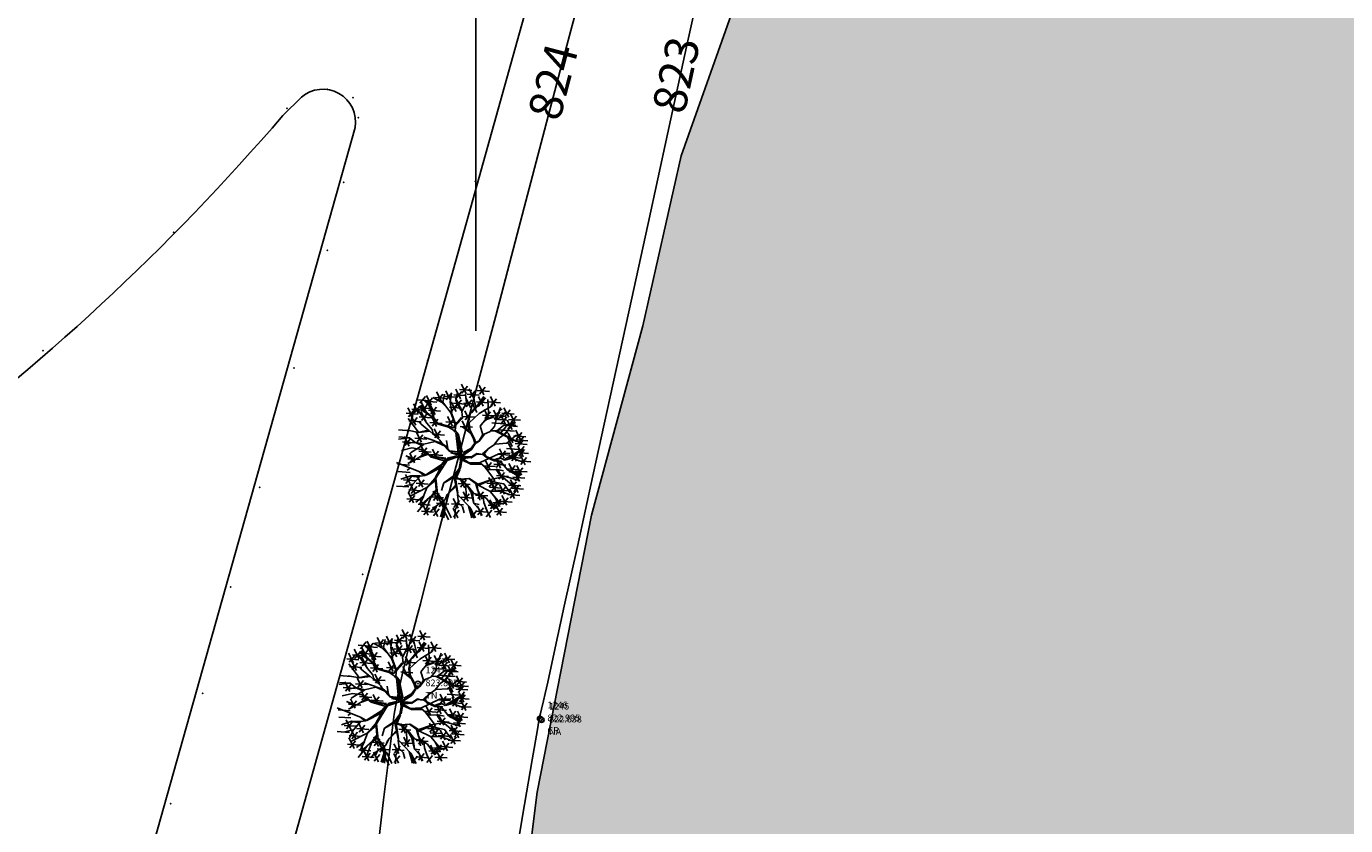
# Model space of a CAD drawing. Extents: x 403840 to 404327, y 7537513 to 7537989.
# Drawn here: x 404036 to 404076, y 7537675 to 7537699 of the extents above; entities that cross this region are included whole.
import ezdxf

# ---------------------------------------------------------------- set-up
doc = ezdxf.new("R2010")
doc.units = 0
doc.header["$LTSCALE"] = 2
for name, color, linetype in [('A-MODELAGEM', 7, 'Continuous'), ('ARBOLES', 3, 'Continuous'), ('D-CADASTRO', 3, 'Continuous'), ('MALHA', 1, 'Continuous'), ('T - ED', 30, 'Continuous'), ('T - FUNDO_GUIA_CANTEIRO', 10, 'Continuous'), ('T - MATA', 118, 'Continuous'), ('T - NA', 150, 'Continuous'), ('T-HM-COTAS-TXT', 2, 'Continuous'), ('T-HM-CURVA_INTERMEDIARIA', 45, 'Continuous'), ('T-HM-PTO-TOPO', 2, 'Continuous')]:
    doc.layers.add(name, color=color, linetype=linetype)
doc.styles.add('ARIAL', font='arial.ttf')
picture_1 = doc.add_image_def('image1.jpg', size_in_pixel=(24030, 23609))

# ---------------------------------------------------------------- blocks, each defined once
blk = doc.blocks.new('arvore')
at = {"layer": 'ARBOLES', "color": 83}
for p, q in [((506836.807, 7505706.467), (506836.467, 7505707.143)), ((506837.523, 7505706.726), (506837.183, 7505707.401)), ((506837.218, 7505706.766), (506837.615, 7505707.248)), ((506838.159, 7505706.811), (506837.819, 7505707.487)), ((506837.854, 7505706.852), (506838.251, 7505707.333)), ((506838.137, 7505706.695), (506838.231, 7505707.319)), ((506838.397, 7505707.207), (506839.248, 7505707.141)), ((506838.868, 7505706.918), (506838.528, 7505707.593)), ((506838.563, 7505706.958), (506838.96, 7505707.44)), ((506838.789, 7505707.566), (506839.64, 7505707.499)), ((506839.26, 7505707.276), (506838.92, 7505707.952)), ((506838.955, 7505707.317), (506839.352, 7505707.798)), ((506839.322, 7505707.237), (506840.173, 7505707.17)), ((506839.793, 7505706.947), (506839.453, 7505707.623)), ((506839.488, 7505706.988), (506839.885, 7505707.469)), ((506840.031, 7505707.498), (506840.882, 7505707.431)), ((506840.502, 7505707.208), (506840.162, 7505707.884)), ((506840.196, 7505707.249), (506840.594, 7505707.73)), ((506835.506, 7505705.617), (506835.166, 7505706.293)), ((506835.91, 7505705.892), (506835.57, 7505706.568)), ((506835.605, 7505705.933), (506836.002, 7505706.414)), ((506835.845, 7505706.852), (506836.695, 7505706.786)), ((506835.969, 7505706.298), (506836.82, 7505706.231)), ((506836.01, 7505706.603), (506836.408, 7505707.085)), ((506836.44, 7505706.008), (506836.1, 7505706.683)), ((506836.135, 7505706.048), (506836.532, 7505706.53)), ((506836.336, 7505706.757), (506837.187, 7505706.69)), ((506836.502, 7505706.508), (506836.9, 7505706.989)), ((506837.079, 7505705.822), (506836.739, 7505706.498)), ((506836.774, 7505705.863), (506837.171, 7505706.344)), ((506837.052, 7505707.016), (506837.903, 7505706.949)), ((506837.688, 7505707.101), (506838.539, 7505707.034)), ((506838.074, 7505706.327), (506838.924, 7505706.26)), ((506838.544, 7505706.037), (506838.204, 7505706.713)), ((506838.239, 7505706.078), (506838.637, 7505706.559)), ((506838.37, 7505706.612), (506839.22, 7505706.545)), ((506838.84, 7505706.322), (506838.5, 7505706.997)), ((506838.535, 7505706.362), (506838.933, 7505706.844)), ((506839.089, 7505706.61), (506839.94, 7505706.544)), ((506839.56, 7505706.32), (506839.22, 7505706.996)), ((506839.254, 7505706.361), (506839.652, 7505706.843)), ((506840.004, 7505705.962), (506839.664, 7505706.637)), ((506839.981, 7505706.701), (506840.831, 7505706.634)), ((506840.451, 7505706.411), (506840.111, 7505707.086)), ((506840.146, 7505706.451), (506840.544, 7505706.933)), ((506840.82, 7505706.697), (506841.671, 7505706.63)), ((506841.291, 7505706.407), (506840.951, 7505707.083)), ((506840.985, 7505706.448), (506841.383, 7505706.929)), ((506841.033, 7505706.407), (506841.147, 7505706.705)), ((506842.238, 7505705.622), (506841.898, 7505706.298)), ((506835.036, 7505705.907), (506835.886, 7505705.84)), ((506835.201, 7505705.658), (506835.599, 7505706.139)), ((506835.243, 7505705.368), (506836.094, 7505705.302)), ((506835.714, 7505705.079), (506835.374, 7505705.754)), ((506835.409, 7505705.119), (506835.806, 7505705.601)), ((506835.439, 7505706.182), (506836.29, 7505706.115)), ((506835.952, 7505705.648), (506836.803, 7505705.581)), ((506836.118, 7505705.399), (506836.516, 7505705.88)), ((506836.608, 7505706.112), (506837.459, 7505706.045)), ((506837.182, 7505704.97), (506836.842, 7505705.645)), ((506836.877, 7505705.011), (506837.275, 7505705.492)), ((506837.823, 7505705.294), (506838.674, 7505705.227)), ((506838.294, 7505705.004), (506837.954, 7505705.679)), ((506837.989, 7505705.044), (506838.386, 7505705.526)), ((506839.307, 7505704.697), (506838.967, 7505705.373)), ((506839.024, 7505705.687), (506839.874, 7505705.62)), ((506839.494, 7505705.397), (506839.154, 7505706.073)), ((506839.189, 7505705.438), (506839.587, 7505705.919)), ((506840.389, 7505705.781), (506841.239, 7505705.714)), ((506840.859, 7505705.491), (506840.519, 7505706.166)), ((506841.044, 7505705.743), (506841.895, 7505705.676)), ((506841.515, 7505705.453), (506841.175, 7505706.129)), ((506841.21, 7505705.494), (506841.607, 7505705.975)), ((506841.247, 7505705.487), (506842.098, 7505705.42)), ((506841.367, 7505705.448), (506841.767, 7505705.671)), ((506842.007, 7505705.141), (506841.667, 7505705.816)), ((506841.702, 7505705.181), (506842.1, 7505705.663)), ((506841.767, 7505705.671), (506842.019, 7505705.994)), ((506841.767, 7505705.912), (506842.618, 7505705.845)), ((506841.932, 7505705.663), (506842.33, 7505706.144)), ((506842.476, 7505704.756), (506842.136, 7505705.432)), ((506842.171, 7505704.797), (506842.569, 7505705.278)), ((506842.223, 7505705.479), (506843.074, 7505705.412)), ((506842.694, 7505705.189), (506842.354, 7505705.864)), ((506842.389, 7505705.23), (506842.786, 7505705.711)), ((506834.511, 7505704.739), (506835.362, 7505704.672)), ((506836.116, 7505703.869), (506835.776, 7505704.544)), ((506835.811, 7505703.909), (506836.209, 7505704.391)), ((506836.712, 7505705.26), (506837.562, 7505705.193)), ((506836.882, 7505704.438), (506837.732, 7505704.371)), ((506837.352, 7505704.148), (506837.012, 7505704.823)), ((506837.047, 7505704.188), (506837.445, 7505704.67)), ((506838.836, 7505704.987), (506839.687, 7505704.92)), ((506841.059, 7505705.231), (506841.91, 7505705.165)), ((506841.498, 7505704.75), (506842.349, 7505704.683)), ((506841.664, 7505704.5), (506842.061, 7505704.982)), ((506841.794, 7505704.719), (506842.645, 7505704.652)), ((506841.96, 7505704.469), (506842.357, 7505704.951)), ((506842.642, 7505705.151), (506842.041, 7505705.081)), ((506842.534, 7505703.827), (506842.194, 7505704.503)), ((506843.071, 7505704.035), (506842.731, 7505704.71)), ((506842.766, 7505704.075), (506843.164, 7505704.557)), ((506835.255, 7505703.602), (506834.915, 7505704.278)), ((506836.281, 7505703.708), (506835.357, 7505703.139)), ((506835.645, 7505704.158), (506836.496, 7505704.092)), ((506836.414, 7505702.96), (506836.074, 7505703.636)), ((506836.109, 7505703.001), (506836.506, 7505703.482)), ((506842.488, 7505703.573), (506842.148, 7505704.248)), ((506842.555, 7505703.136), (506842.215, 7505703.811)), ((506842.6, 7505704.325), (506843.451, 7505704.258)), ((506842.682, 7505703.781), (506843.533, 7505703.714)), ((506842.728, 7505704.035), (506843.579, 7505703.969)), ((506842.848, 7505703.531), (506843.245, 7505704.013)), ((506842.894, 7505703.786), (506843.292, 7505704.268)), ((506842.915, 7505703.095), (506843.313, 7505703.576)), ((506843.256, 7505702.851), (506842.916, 7505703.526)), ((506835.637, 7505702.429), (506835.297, 7505703.105)), ((506835.332, 7505702.47), (506835.729, 7505702.951)), ((506835.943, 7505703.25), (506836.794, 7505703.183)), ((506836.756, 7505703.004), (506837.606, 7505702.937)), ((506837.226, 7505702.714), (506836.886, 7505703.39)), ((506836.921, 7505702.755), (506837.319, 7505703.236)), ((506840.935, 7505701.936), (506840.595, 7505702.612)), ((506841.665, 7505702.047), (506841.325, 7505702.723)), ((506841.359, 7505702.088), (506841.757, 7505702.569)), ((506841.929, 7505702.744), (506841.589, 7505703.419)), ((506842.084, 7505703.426), (506842.935, 7505703.359)), ((506842.303, 7505702.825), (506843.153, 7505702.758)), ((506842.774, 7505702.535), (506842.433, 7505703.211)), ((506842.468, 7505702.576), (506842.866, 7505703.057)), ((506842.785, 7505703.141), (506843.636, 7505703.074)), ((506842.929, 7505702.567), (506843.78, 7505702.5)), ((506842.951, 7505702.892), (506843.349, 7505703.373)), ((506843.4, 7505702.277), (506843.059, 7505702.953)), ((506843.094, 7505702.318), (506843.492, 7505702.799)), ((506835.352, 7505702.064), (506834.365, 7505702.451)), ((506834.439, 7505702.329), (506835.29, 7505702.262)), ((506834.479, 7505701.817), (506835.33, 7505701.75)), ((506835.336, 7505700.943), (506834.996, 7505701.618)), ((506835.324, 7505702.064), (506835.119, 7505701.918)), ((506840.464, 7505702.226), (506841.315, 7505702.159)), ((506840.629, 7505701.977), (506841.027, 7505702.458)), ((506841.194, 7505702.337), (506842.045, 7505702.27)), ((506841.849, 7505701.237), (506841.509, 7505701.913)), ((506841.543, 7505701.278), (506841.941, 7505701.759)), ((506841.592, 7505701.603), (506842.303, 7505701.031)), ((506842.119, 7505701.999), (506842.97, 7505701.932)), ((506842.59, 7505701.709), (506842.25, 7505702.384)), ((506842.285, 7505701.749), (506842.682, 7505702.231)), ((506842.676, 7505701.852), (506843.526, 7505701.785)), ((506842.696, 7505701.167), (506843.094, 7505701.649)), ((506843.147, 7505701.562), (506842.806, 7505702.238)), ((506842.841, 7505701.603), (506843.239, 7505702.084)), ((506834.375, 7505700.8), (506835.226, 7505700.734)), ((506834.865, 7505701.233), (506835.716, 7505701.166)), ((506835.031, 7505700.983), (506835.428, 7505701.465)), ((506835.692, 7505700.235), (506835.351, 7505700.911)), ((506835.386, 7505700.276), (506835.784, 7505700.757)), ((506835.735, 7505701.005), (506836.585, 7505700.938)), ((506836.206, 7505700.715), (506835.865, 7505701.39)), ((506835.9, 7505700.755), (506836.298, 7505701.237)), ((506838.688, 7505700.97), (506839.539, 7505700.903)), ((506839.159, 7505700.68), (506838.819, 7505701.355)), ((506838.853, 7505700.72), (506839.251, 7505701.202)), ((506839.223, 7505700.9), (506839.262, 7505700.056)), ((506840.711, 7505701.003), (506841.562, 7505700.937)), ((506841.182, 7505700.713), (506840.842, 7505701.389)), ((506840.877, 7505700.754), (506841.274, 7505701.236)), ((506840.886, 7505700.719), (506841.736, 7505700.652)), ((506841.356, 7505700.429), (506841.016, 7505701.105)), ((506841.051, 7505700.47), (506841.449, 7505700.951)), ((506841.378, 7505701.527), (506842.229, 7505701.46)), ((506841.934, 7505700.228), (506841.594, 7505700.903)), ((506841.628, 7505700.268), (506842.026, 7505700.75)), ((506842.232, 7505700.869), (506843.082, 7505700.802)), ((506842.303, 7505701.031), (506842.733, 7505700.778)), ((506842.703, 7505700.579), (506842.362, 7505701.255)), ((506842.397, 7505700.62), (506842.795, 7505701.101)), ((506842.531, 7505701.416), (506843.381, 7505701.35)), ((506842.894, 7505700.355), (506842.554, 7505701.03)), ((506842.588, 7505700.395), (506842.986, 7505700.877)), ((506835.098, 7505699.906), (506835.949, 7505699.839)), ((506835.221, 7505700.525), (506836.071, 7505700.458)), ((506835.569, 7505699.616), (506835.229, 7505700.291)), ((506835.264, 7505699.657), (506835.661, 7505700.138)), ((506836.353, 7505699.225), (506836.013, 7505699.901)), ((506836.805, 7505700.043), (506837.656, 7505699.977)), ((506837.276, 7505699.754), (506836.936, 7505700.429)), ((506836.97, 7505699.794), (506837.368, 7505700.276)), ((506837.655, 7505699.301), (506837.315, 7505699.977)), ((506837.35, 7505699.342), (506837.747, 7505699.823)), ((506838.692, 7505699.253), (506838.352, 7505699.928)), ((506838.387, 7505699.294), (506838.784, 7505699.775)), ((506838.912, 7505700.016), (506839.763, 7505699.949)), ((506839.383, 7505699.726), (506839.043, 7505700.401)), ((506839.078, 7505699.766), (506839.475, 7505700.248)), ((506839.912, 7505700.167), (506840.763, 7505700.1)), ((506840.383, 7505699.877), (506840.043, 7505700.552)), ((506840.078, 7505699.917), (506840.475, 7505700.399)), ((506841.259, 7505699.166), (506840.919, 7505699.841)), ((506841.298, 7505699.395), (506841.696, 7505699.877)), ((506841.463, 7505700.518), (506842.314, 7505700.451)), ((506841.633, 7505699.742), (506842.484, 7505699.676)), ((506842.104, 7505699.452), (506841.764, 7505700.128)), ((506841.799, 7505699.493), (506842.196, 7505699.975)), ((506842.166, 7505700.205), (506843.017, 7505700.139)), ((506842.637, 7505699.916), (506842.297, 7505700.591)), ((506842.332, 7505699.956), (506842.729, 7505700.438)), ((506842.423, 7505700.645), (506843.274, 7505700.578)), ((506835.833, 7505698.984), (506836.23, 7505699.465)), ((506835.883, 7505699.515), (506836.733, 7505699.448)), ((506836.115, 7505699.039), (506836.965, 7505698.972)), ((506836.586, 7505698.749), (506836.245, 7505699.424)), ((506836.28, 7505698.789), (506836.678, 7505699.271)), ((506837.267, 7505698.668), (506836.927, 7505699.344)), ((506836.962, 7505698.709), (506837.359, 7505699.19)), ((506837.165, 7505699.398), (506837.079, 7505699.157)), ((506837.184, 7505699.591), (506838.035, 7505699.524)), ((506838.017, 7505698.436), (506837.676, 7505699.112)), ((506837.832, 7505699.348), (506838.21, 7505698.562)), ((506838.221, 7505699.543), (506839.072, 7505699.476)), ((506838.679, 7505698.576), (506838.339, 7505699.251)), ((506838.373, 7505698.616), (506838.771, 7505699.098)), ((506839.521, 7505699.314), (506839.805, 7505698.546)), ((506839.601, 7505698.598), (506839.998, 7505699.08)), ((506839.9, 7505699.032), (506840.75, 7505698.965)), ((506840.065, 7505698.782), (506840.463, 7505699.264)), ((506840.155, 7505699.179), (506840.339, 7505698.714)), ((506840.954, 7505698.588), (506840.614, 7505699.263)), ((506840.649, 7505698.628), (506841.047, 7505699.11)), ((506840.788, 7505699.456), (506841.639, 7505699.389)), ((506840.954, 7505699.206), (506841.351, 7505699.688)), ((506841.133, 7505699.645), (506841.983, 7505699.578)), ((506841.231, 7505699.012), (506842.082, 7505698.945)), ((506841.702, 7505698.722), (506841.362, 7505699.398)), ((506841.397, 7505698.763), (506841.794, 7505699.244))]:
    blk.add_line(p, q, dxfattribs=at)
at = {"layer": 'ARBOLES', "color": 27}
for p, q in [((506837.61, 7505706.691), (506837.743, 7505707.247)), ((506838.521, 7505706.823), (506838.626, 7505707.298)), ((506839.281, 7505706.645), (506839.21, 7505707.246)), ((506839.942, 7505706.347), (506839.728, 7505707.236)), ((506836.487, 7505705.215), (506835.813, 7505706.222)), ((506835.97, 7505706.395), (506836.194, 7505706.106)), ((506836.01, 7505706.434), (506836.143, 7505706.244)), ((506836.209, 7505706.198), (506836.078, 7505706.477)), ((506836.65, 7505706.436), (506836.41, 7505706.714)), ((506836.494, 7505706.74), (506836.689, 7505706.423)), ((506836.561, 7505706.75), (506836.731, 7505706.436)), ((506836.961, 7505705.639), (506836.65, 7505706.436)), ((506836.731, 7505706.436), (506836.976, 7505705.681)), ((506837.512, 7505706.679), (506836.907, 7505707.005)), ((506838.208, 7505705.984), (506837.512, 7505706.679)), ((506838.179, 7505705.929), (506837.61, 7505706.691)), ((506838.259, 7505705.957), (506838.137, 7505706.695)), ((506838.875, 7505706.095), (506838.521, 7505706.823)), ((506838.943, 7505706.107), (506838.561, 7505706.809)), ((506838.942, 7505706.025), (506839.281, 7505706.645)), ((506839.566, 7505705.905), (506839.942, 7505706.347)), ((506839.648, 7505705.931), (506840.051, 7505706.372)), ((506839.955, 7505706.333), (506840.501, 7505707.072)), ((506840.051, 7505706.372), (506840.541, 7505707.03)), ((506840.608, 7505706.987), (506840.092, 7505706.384)), ((506840.177, 7505705.879), (506841.033, 7505706.407)), ((506840.832, 7505705.921), (506840.769, 7505706.876)), ((506841.181, 7505705.669), (506841.778, 7505706.216)), ((506841.354, 7505705.462), (506841.67, 7505706.3)), ((506835.917, 7505704.586), (506835.187, 7505705.539)), ((506836.104, 7505705.14), (506835.932, 7505705.348)), ((506836.423, 7505705.358), (506836.083, 7505706.034)), ((506836.194, 7505706.106), (506836.866, 7505705.63)), ((506836.959, 7505705.561), (506836.209, 7505706.198)), ((506837.195, 7505705.174), (506836.959, 7505705.561)), ((506837.251, 7505705.2), (506836.961, 7505705.639)), ((506838.479, 7505705.149), (506838.179, 7505705.929)), ((506838.531, 7505705.095), (506838.208, 7505705.984)), ((506838.933, 7505705.618), (506838.529, 7505705.148)), ((506838.555, 7505705.093), (506838.987, 7505705.562)), ((506838.987, 7505705.562), (506838.942, 7505706.025)), ((506839.403, 7505705.24), (506839.566, 7505705.905)), ((506839.457, 7505705.239), (506840.177, 7505705.879)), ((506840.229, 7505704.993), (506840.633, 7505705.489)), ((506840.548, 7505705.355), (506840.687, 7505705.46)), ((506840.554, 7505705.531), (506840.952, 7505706.013)), ((506840.633, 7505705.489), (506840.832, 7505705.921)), ((506840.633, 7505705.489), (506841.181, 7505705.669)), ((506840.687, 7505705.46), (506841.167, 7505705.629)), ((506841.25, 7505704.987), (506841.367, 7505705.448)), ((506835.944, 7505704.557), (506835.129, 7505704.71)), ((506836.56, 7505704.723), (506835.889, 7505704.559)), ((506836.708, 7505704.652), (506835.944, 7505704.557)), ((506836.654, 7505704.681), (506836.104, 7505705.14)), ((506836.86, 7505704.772), (506836.487, 7505705.215)), ((506837.418, 7505704.026), (506836.708, 7505704.652)), ((506836.949, 7505704.457), (506836.86, 7505704.772)), ((506837.191, 7505704.262), (506836.924, 7505704.566)), ((506838.011, 7505704.94), (506837.195, 7505705.174)), ((506837.957, 7505705.024), (506837.251, 7505705.2)), ((506838.362, 7505704.878), (506837.957, 7505705.024)), ((506838.359, 7505704.715), (506838.011, 7505704.94)), ((506838.493, 7505704.576), (506838.359, 7505704.715)), ((506838.376, 7505704.863), (506838.479, 7505705.149)), ((506838.482, 7505704.702), (506838.531, 7505705.095)), ((506838.722, 7505704.423), (506838.482, 7505704.702)), ((506838.682, 7505703.131), (506838.532, 7505704.536)), ((506838.532, 7505704.536), (506838.692, 7505704.313)), ((506838.969, 7505703.22), (506838.722, 7505704.423)), ((506839.433, 7505704.709), (506839.002, 7505704.962)), ((506839.002, 7505704.962), (506839.565, 7505704.516)), ((506839.446, 7505704.695), (506839.402, 7505705.214)), ((506839.501, 7505704.749), (506839.457, 7505705.239)), ((506839.856, 7505704.074), (506839.501, 7505704.749)), ((506839.775, 7505704.104), (506839.513, 7505704.625)), ((506840.167, 7505703.973), (506840.421, 7505704.404)), ((506840.195, 7505703.972), (506840.516, 7505704.416)), ((506840.421, 7505704.404), (506840.229, 7505704.993)), ((506840.462, 7505704.416), (506840.929, 7505704.626)), ((506840.929, 7505704.626), (506841.25, 7505704.987)), ((506840.943, 7505704.666), (506841.407, 7505704.684)), ((506842.633, 7505703.993), (506841.257, 7505704.674)), ((506841.407, 7505704.684), (506841.864, 7505705.043)), ((506841.42, 7505704.671), (506842.727, 7505703.951)), ((506841.601, 7505704.177), (506842.181, 7505704.602)), ((506841.864, 7505705.043), (506842.749, 7505705.067)), ((506841.877, 7505705.056), (506842.616, 7505705.233)), ((506842.006, 7505705.046), (506842.856, 7505704.979)), ((506842.748, 7505704.345), (506842.981, 7505704.382)), ((506835.282, 7505704.189), (506834.518, 7505704.095)), ((506835.282, 7505704.189), (506834.535, 7505704.245)), ((506835.433, 7505703.478), (506834.722, 7505703.3)), ((506834.784, 7505703.892), (506835.635, 7505703.825)), ((506834.95, 7505703.643), (506835.347, 7505704.124)), ((506835.644, 7505703.897), (506835.001, 7505703.731)), ((506835.657, 7505703.883), (506835.282, 7505704.189)), ((506836.101, 7505703.371), (506835.433, 7505703.478)), ((506836.171, 7505703.654), (506835.631, 7505703.883)), ((506836.282, 7505703.734), (506835.657, 7505703.883)), ((506837.089, 7505703.923), (506836.282, 7505703.734)), ((506837.049, 7505703.965), (506836.291, 7505704.225)), ((506837.522, 7505703.806), (506837.075, 7505703.938)), ((506837.669, 7505703.653), (506837.089, 7505703.923)), ((506837.629, 7505703.695), (506837.418, 7505704.026)), ((506837.926, 7505703.525), (506837.589, 7505703.764)), ((506838.043, 7505703.265), (506837.629, 7505703.695)), ((506837.963, 7505703.402), (506837.88, 7505703.989)), ((506838.751, 7505703.197), (506838.624, 7505704.275)), ((506838.624, 7505704.275), (506838.797, 7505703.4)), ((506838.692, 7505704.313), (506838.877, 7505703.345)), ((506839.034, 7505703.15), (506839.585, 7505703.44)), ((506839.585, 7505703.44), (506839.865, 7505703.815)), ((506839.652, 7505703.397), (506839.919, 7505703.814)), ((506839.865, 7505703.815), (506839.775, 7505704.104)), ((506839.919, 7505703.814), (506839.856, 7505704.074)), ((506839.96, 7505703.8), (506840.195, 7505703.972)), ((506839.961, 7505703.881), (506840.167, 7505703.973)), ((506840.88, 7505703.483), (506840.408, 7505703.056)), ((506840.448, 7505702.987), (506840.824, 7505703.429)), ((506840.824, 7505703.429), (506841.293, 7505703.747)), ((506841.252, 7505703.734), (506841.601, 7505704.177)), ((506841.293, 7505703.747), (506842.098, 7505703.8)), ((506842.098, 7505703.8), (506842.748, 7505704.345)), ((506842.727, 7505703.951), (506843.188, 7505703.834)), ((506835.69, 7505702.658), (506835.016, 7505702.914)), ((506835.58, 7505702.602), (506835.044, 7505702.913)), ((506835.676, 7505702.616), (506835.154, 7505702.378)), ((506835.166, 7505702.719), (506836.017, 7505702.652)), ((506836.23, 7505702.986), (506835.69, 7505702.658)), ((506836.541, 7505703.021), (506836.006, 7505702.825)), ((506836.383, 7505703.242), (506836.101, 7505703.371)), ((506836.462, 7505703.104), (506836.23, 7505702.986)), ((506836.759, 7505702.908), (506836.383, 7505703.242)), ((506836.758, 7505702.853), (506836.462, 7505703.104)), ((506837.719, 7505702.577), (506836.758, 7505702.853)), ((506837.829, 7505702.765), (506836.759, 7505702.908)), ((506837.774, 7505702.685), (506836.962, 7505702.863)), ((506837.91, 7505702.601), (506837.136, 7505701.348)), ((506837.87, 7505702.722), (506837.524, 7505702.307)), ((506837.897, 7505702.694), (506837.59, 7505702.267)), ((506838.815, 7505702.905), (506837.897, 7505702.694)), ((506838.815, 7505702.905), (506837.91, 7505702.601)), ((506838.499, 7505702.9), (506837.913, 7505702.763)), ((506838.097, 7505703.263), (506837.963, 7505703.402)), ((506838.299, 7505703.137), (506838.043, 7505703.265)), ((506838.668, 7505703.198), (506838.097, 7505703.263)), ((506838.623, 7505703.022), (506838.176, 7505703.126)), ((506838.666, 7505703.089), (506838.299, 7505703.137)), ((506838.667, 7505703.062), (506838.499, 7505702.9)), ((506838.637, 7505702.928), (506838.747, 7505702.979)), ((506838.917, 7505703.247), (506838.667, 7505703.062)), ((506838.747, 7505702.979), (506838.917, 7505703.247)), ((506838.877, 7505703.345), (506838.751, 7505703.197)), ((506838.847, 7505702.539), (506838.756, 7505702.024)), ((506838.801, 7505702.922), (506838.847, 7505702.539)), ((506838.801, 7505702.922), (506838.917, 7505702.579)), ((506838.815, 7505702.905), (506839.652, 7505703.397)), ((506838.815, 7505702.905), (506838.969, 7505703.22)), ((506838.815, 7505702.905), (506839.627, 7505702.839)), ((506838.917, 7505702.579), (506838.823, 7505702.039)), ((506838.985, 7505702.702), (506838.863, 7505702.05)), ((506838.879, 7505702.813), (506839.559, 7505702.8)), ((506839.559, 7505702.8), (506838.917, 7505702.717)), ((506838.99, 7505702.92), (506839.637, 7505703.357)), ((506838.997, 7505702.606), (506839.577, 7505702.336)), ((506839.012, 7505702.701), (506839.578, 7505702.363)), ((506839.572, 7505702.758), (506839.999, 7505703.037)), ((506839.627, 7505702.839), (506840, 7505703.091)), ((506839.999, 7505703.037), (506840.407, 7505703.002)), ((506840, 7505703.091), (506840.149, 7505703.047)), ((506840.149, 7505703.047), (506840.421, 7505703.015)), ((506840.247, 7505702.446), (506841.552, 7505703.06)), ((506840.421, 7505703.015), (506840.662, 7505702.82)), ((506840.531, 7505703.067), (506840.664, 7505702.874)), ((506840.662, 7505702.82), (506841.229, 7505702.563)), ((506840.664, 7505702.874), (506841.19, 7505702.633)), ((506841.19, 7505702.633), (506841.656, 7505702.787)), ((506841.229, 7505702.563), (506841.691, 7505702.5)), ((506841.284, 7505702.617), (506841.696, 7505702.745)), ((506841.679, 7505702.541), (506841.284, 7505702.617)), ((506841.458, 7505703.034), (506842.309, 7505702.967)), ((506841.552, 7505703.06), (506842.343, 7505703.1)), ((506841.624, 7505702.784), (506842.021, 7505703.266)), ((506841.656, 7505702.787), (506841.952, 7505702.617)), ((506841.939, 7505702.659), (506843.262, 7505703.424)), ((506841.952, 7505702.617), (506842.486, 7505702.758)), ((506842.254, 7505702.72), (506843.233, 7505703.341)), ((506842.486, 7505702.758), (506843.242, 7505702.47)), ((506836, 7505701.806), (506835.352, 7505702.064)), ((506836.269, 7505701.555), (506835.973, 7505701.806)), ((506836.39, 7505701.594), (506836, 7505701.806)), ((506837.495, 7505702.28), (506836.364, 7505701.541)), ((506837.45, 7505702.077), (506836.445, 7505701.565)), ((506837.491, 7505702.199), (506837.079, 7505701.961)), ((506837.533, 7505702.184), (506837.081, 7505701.377)), ((506837.524, 7505702.307), (506837.533, 7505702.184)), ((506838.756, 7505702.024), (506838.391, 7505701.514)), ((506838.823, 7505702.039), (506838.446, 7505701.485)), ((506838.583, 7505701.594), (506838.497, 7505701.375)), ((506838.581, 7505701.401), (506838.807, 7505701.942)), ((506840.206, 7505702.46), (506839.497, 7505702.42)), ((506839.577, 7505702.336), (506840.326, 7505702.335)), ((506839.578, 7505702.363), (506840.259, 7505702.404)), ((506840.259, 7505702.404), (506840.808, 7505701.945)), ((506840.554, 7505702.154), (506841.245, 7505701.242)), ((506840.808, 7505701.945), (506841.353, 7505701.962)), ((506841.353, 7505701.962), (506841.592, 7505701.603)), ((506841.354, 7505701.989), (506841.869, 7505701.87)), ((506841.691, 7505702.5), (506842.184, 7505701.905)), ((506842.184, 7505701.905), (506842.978, 7505701.467)), ((506843.05, 7505701.671), (506842.251, 7505701.89)), ((506843.002, 7505701.127), (506842.661, 7505701.802)), ((506843.022, 7505701.589), (506842.683, 7505701.719)), ((506842.683, 7505701.719), (506843.006, 7505701.494)), ((506835.369, 7505701.517), (506834.671, 7505701.273)), ((506835.478, 7505700.93), (506834.905, 7505700.779)), ((506835.506, 7505700.93), (506835.182, 7505700.269)), ((506836.484, 7505700.693), (506835.327, 7505700.09)), ((506835.951, 7505701.413), (506835.355, 7505701.503)), ((506836.022, 7505701.504), (506835.369, 7505701.517)), ((506836.034, 7505701.492), (506835.506, 7505700.93)), ((506836.364, 7505701.541), (506836.034, 7505701.492)), ((506836.497, 7505700.679), (506836.268, 7505700.085)), ((506837.067, 7505701.336), (506836.497, 7505700.679)), ((506837.092, 7505701.201), (506836.498, 7505700.707)), ((506837.081, 7505701.377), (506837.16, 7505700.543)), ((506837.136, 7505701.348), (506837.236, 7505700.271)), ((506837.689, 7505701.025), (506837.528, 7505700.497)), ((506838.337, 7505701.49), (506837.689, 7505701.025)), ((506838.378, 7505701.419), (506837.716, 7505701.024)), ((506838.487, 7505700.833), (506837.916, 7505700.202)), ((506838.027, 7505700.309), (506838.513, 7505700.749)), ((506838.391, 7505701.514), (506838.48, 7505701.063)), ((506838.48, 7505701.063), (506838.68, 7505700.187)), ((506838.497, 7505701.375), (506838.68, 7505700.296)), ((506838.538, 7505701.333), (506838.836, 7505701.246)), ((506838.581, 7505701.401), (506838.808, 7505701.274)), ((506838.808, 7505701.274), (506839.435, 7505701.318)), ((506838.836, 7505701.246), (506839.278, 7505700.899)), ((506838.902, 7505701.205), (506839.435, 7505701.317)), ((506838.997, 7505701.19), (506839.304, 7505700.871)), ((506839.278, 7505700.899), (506839.581, 7505700.39)), ((506839.342, 7505700.775), (506839.7, 7505700.292)), ((506839.358, 7505700.842), (506839.795, 7505700.276)), ((506839.435, 7505701.318), (506840.041, 7505700.882)), ((506840.067, 7505700.938), (506839.489, 7505701.317)), ((506840.071, 7505700.461), (506839.931, 7505700.94)), ((506840.012, 7505700.912), (506840.222, 7505699.805)), ((506840.041, 7505700.882), (506840.917, 7505700.443)), ((506840.095, 7505700.937), (506840.918, 7505701.221)), ((506840.148, 7505700.855), (506840.958, 7505701.207)), ((506840.918, 7505701.221), (506841.349, 7505701.05)), ((506840.931, 7505701.262), (506841.998, 7505701.459)), ((506841.349, 7505701.05), (506841.906, 7505700.943)), ((506841.906, 7505700.943), (506842.343, 7505700.322)), ((506841.998, 7505701.459), (506842.932, 7505701.209)), ((506842.007, 7505701.282), (506842.489, 7505700.809)), ((506842.436, 7505700.893), (506842.719, 7505700.71)), ((506836.268, 7505700.085), (506835.727, 7505699.674)), ((506836.293, 7505700.083), (506835.983, 7505699.493)), ((506836.853, 7505700.144), (506836.023, 7505699.423)), ((506836.048, 7505699.266), (506836.446, 7505699.747)), ((506836.742, 7505700.037), (506836.366, 7505699.648)), ((506836.796, 7505700.061), (506836.453, 7505699.141)), ((506837.141, 7505700.312), (506836.742, 7505700.037)), ((506837.16, 7505700.543), (506836.853, 7505700.144)), ((506837.774, 7505699.853), (506837.001, 7505699.295)), ((506837.06, 7505700.316), (506837.144, 7505700.423)), ((506837.141, 7505700.312), (506837.398, 7505700.022)), ((506837.236, 7505700.271), (506837.648, 7505699.785)), ((506837.398, 7505700.022), (506837.622, 7505699.76)), ((506837.622, 7505699.76), (506837.696, 7505699.377)), ((506837.648, 7505699.785), (506837.792, 7505699.333)), ((506837.774, 7505699.853), (506838.027, 7505700.309)), ((506837.916, 7505700.202), (506837.774, 7505699.853)), ((506838.639, 7505700.202), (506838.708, 7505699.6)), ((506838.68, 7505700.187), (506839.521, 7505699.314)), ((506839.581, 7505700.39), (506839.783, 7505699.566)), ((506839.7, 7505700.292), (506839.795, 7505699.581)), ((506839.795, 7505700.276), (506840.459, 7505700.087)), ((506840.446, 7505700.1), (506840.505, 7505699.65)), ((506840.459, 7505700.087), (506840.714, 7505699.904)), ((506840.714, 7505699.904), (506841.217, 7505699.159)), ((506840.917, 7505700.443), (506841.613, 7505700.444)), ((506840.955, 7505700.403), (506841.687, 7505699.504)), ((506841.742, 7505699.53), (506840.995, 7505700.361)), ((506841.604, 7505699.355), (506841.263, 7505700.03)), ((506841.613, 7505700.444), (506842.356, 7505700.172)), ((506836.09, 7505699.382), (506836.327, 7505699.66)), ((506836.366, 7505699.648), (506836.13, 7505699.339)), ((506837.001, 7505699.295), (506836.735, 7505698.957)), ((506837.696, 7505699.377), (506837.463, 7505698.644)), ((506837.733, 7505699.253), (506837.53, 7505698.631)), ((506837.642, 7505698.629), (506837.733, 7505699.253)), ((506837.792, 7505699.333), (506837.694, 7505698.575)), ((506838.493, 7505699.13), (506838.455, 7505698.53)), ((506838.708, 7505699.6), (506838.493, 7505699.13)), ((506838.747, 7505699.588), (506838.988, 7505699.338)), ((506838.988, 7505699.338), (506839.105, 7505698.914)), ((506839.413, 7505699.397), (506839.643, 7505698.577)), ((506839.507, 7505699.3), (506839.736, 7505698.589)), ((506839.906, 7505698.558), (506839.566, 7505699.233)), ((506839.783, 7505699.566), (506840.155, 7505699.179)), ((506839.808, 7505699.568), (506840.161, 7505699.506)), ((506840.371, 7505698.742), (506840.03, 7505699.417)), ((506840.505, 7505699.65), (506840.763, 7505698.909)), ((506840.873, 7505699.684), (506841.396, 7505699.251)), ((506841.314, 7505699.225), (506841.033, 7505699.49))]:
    blk.add_line(p, q, dxfattribs=at)
blk = doc.blocks.new('*U123')
at = {"color": 0, "linetype": 'ByBlock', "lineweight": -2, "transparency": 16777216}
blk.add_line((0, 0), (0, 0), dxfattribs=at)
blk.add_circle((0, 0), 0.5, dxfattribs=at)
blk = doc.blocks.new('*U316', base_point=(404051.98, 7537678.511, 822.638))
at = {"layer": 'T-HM-COTAS-TXT', "linetype": 'ByBlock', "char_height": 0.2, "style": 'ARIAL'}
for s, insert, attachment_point in [('1245', (404052.205, 7537678.763, 822.638), 7), ('822.638', (404052.205, 7537678.511, 822.638), 4), ('NA', (404052.205, 7537678.259, 822.638), 1)]:
    blk.add_mtext(s, dxfattribs=dict(at, insert=insert, attachment_point=attachment_point))
blk = doc.blocks.new('*U317', base_point=(404051.98, 7537678.511, 822.638))
at = {"layer": 'T-HM-PTO-TOPO', "lineweight": -2}
blk.add_blockref('*U316', (404051.98, 7537678.511, 822.638), dxfattribs=at)
blk = doc.blocks.new('*U318', base_point=(404051.98, 7537678.511, 822.638))
at = {"layer": 'T-HM-PTO-TOPO', "lineweight": -2}
blk.add_blockref('*U317', (404051.98, 7537678.511, 822.638), dxfattribs=at)
at = {"layer": 'T-HM-PTO-TOPO', "lineweight": -2, "xscale": 0.1499999970000001, "yscale": 0.1499999970000001, "zscale": 0.1499999970000001}
blk.add_blockref('*U123', (404051.98, 7537678.511, 822.638), dxfattribs=at)
blk = doc.blocks.new('*U319', base_point=(404051.929, 7537678.548, 822.995))
at = {"layer": 'T-HM-COTAS-TXT', "linetype": 'ByBlock', "char_height": 0.2, "style": 'ARIAL'}
for s, insert, attachment_point in [('1246', (404052.154, 7537678.8, 822.995), 7), ('822.995', (404052.154, 7537678.548, 822.995), 4), ('CR', (404052.154, 7537678.296, 822.995), 1)]:
    blk.add_mtext(s, dxfattribs=dict(at, insert=insert, attachment_point=attachment_point))
blk = doc.blocks.new('*U320', base_point=(404051.929, 7537678.548, 822.995))
at = {"layer": 'T-HM-PTO-TOPO', "lineweight": -2}
blk.add_blockref('*U319', (404051.929, 7537678.548, 822.995), dxfattribs=at)
blk = doc.blocks.new('*U321', base_point=(404051.929, 7537678.548, 822.995))
at = {"layer": 'T-HM-PTO-TOPO', "lineweight": -2}
blk.add_blockref('*U320', (404051.929, 7537678.548, 822.995), dxfattribs=at)
at = {"layer": 'T-HM-PTO-TOPO', "lineweight": -2, "xscale": 0.1499999970000001, "yscale": 0.1499999970000001, "zscale": 0.1499999970000001}
blk.add_blockref('*U123', (404051.929, 7537678.548, 822.995), dxfattribs=at)
blk = doc.blocks.new('*U322', base_point=(404048.264, 7537679.601, 823.897))
at = {"layer": 'T-HM-COTAS-TXT', "linetype": 'ByBlock', "char_height": 0.2, "style": 'ARIAL'}
for s, insert, attachment_point in [('1247', (404048.489, 7537679.853, 823.897), 7), ('823.897', (404048.489, 7537679.601, 823.897), 4), ('TN', (404048.489, 7537679.349, 823.897), 1)]:
    blk.add_mtext(s, dxfattribs=dict(at, insert=insert, attachment_point=attachment_point))
blk = doc.blocks.new('*U323', base_point=(404048.264, 7537679.601, 823.897))
at = {"layer": 'T-HM-PTO-TOPO', "lineweight": -2}
blk.add_blockref('*U322', (404048.264, 7537679.601, 823.897), dxfattribs=at)
blk = doc.blocks.new('*U324', base_point=(404048.264, 7537679.601, 823.897))
at = {"layer": 'T-HM-PTO-TOPO', "lineweight": -2}
blk.add_blockref('*U323', (404048.264, 7537679.601, 823.897), dxfattribs=at)
at = {"layer": 'T-HM-PTO-TOPO', "lineweight": -2, "xscale": 0.1499999970000001, "yscale": 0.1499999970000001, "zscale": 0.1499999970000001}
blk.add_blockref('*U123', (404048.264, 7537679.601, 823.897), dxfattribs=at)

msp = doc.modelspace()

# ---------------------------------------------------------------- hatches: boundary and pattern name
at = {"layer": 'T - MATA', "transparency": 33554585}
h = msp.add_hatch(color=256, dxfattribs=at)
h.dxf.hatch_style = 1
h.set_gradient(color1=(0, 0, 255), name='INVSPHERICAL')
h.paths.add_polyline_path([(404062.181, 7537735.965), (404063.276, 7537735.074), (404064.005, 7537734.128), (404064.474, 7537731.817), (404064.049, 7537726.801), (404062.437, 7537724.556), (404061.62, 7537718.1), (404059.528, 7537709.444), (404057.792, 7537700.018), (404056.172, 7537695.471), (404055.018, 7537690.361), (404053.477, 7537684.669), (404051.842, 7537676.341), (404050.68, 7537667.047), (404049.986, 7537663.343), (404050.497, 7537660.675), (404054.841, 7537656.863), (404061.002, 7537653.955), (404066.63, 7537653.301), (404071.717, 7537651.05), (404074.975, 7537650.003), (404078.459, 7537649.33), (404081.711, 7537648.287), (404086.953, 7537646.985), (404093.684, 7537645.578), (404098.501, 7537644.96), (404106.999, 7537646.205), (404111.507, 7537646.984), (404117.723, 7537649.341), (404125.561, 7537653.856), (404133.368, 7537659.065), (404136.426, 7537661.355), (404138.603, 7537663.32), (404142.345, 7537666.087), (404146.25, 7537668.747), (404150.051, 7537671.015), (404154.947, 7537673.404), (404158.495, 7537675.884), (404163.468, 7537679.157), (404167.45, 7537682.803), (404170.28, 7537686.813), (404171.742, 7537690.613), (404171.634, 7537692.971), (404171.442, 7537694.804), (404170.258, 7537697.573), (404168.302, 7537702.68), (404164.387, 7537709.31), (404160.46, 7537717.916), (404156.613, 7537725.308), (404149.206, 7537737.742), (404142.252, 7537752.294), (404132.7, 7537768.957), (404124.905, 7537784.469), (404122.549, 7537784.988), (404119.431, 7537791.545), (404120.269, 7537793.5), (404114.399, 7537802.73), (404109.924, 7537806.73), (404108.327, 7537807.567), (404104.533, 7537807.049), (404095.302, 7537800.861), (404091.019, 7537797.097), (404086.626, 7537791.233), (404081.668, 7537784.001), (404076.833, 7537770.454), (404073.435, 7537758.898), (404069.44, 7537747.912), (404067.563, 7537747.313), (404065.509, 7537748.157)])

# ---------------------------------------------------------------- linework, layer by layer
at = {"layer": 'A-MODELAGEM', "color": 2}
for p in [(404045.544, 7537697.465, 824.368), (404045.544, 7537697.465, 824.368), (404046.313, 7537697.222, 824.353), (404046.313, 7537697.222, 824.353), (404044.329, 7537696.898, 824.38), (404044.329, 7537696.898, 824.38), (404046.475, 7537696.614, 824.347), (404046.475, 7537696.614, 824.347), (404049.985, 7537694.7, 824.301), (404049.985, 7537694.7, 824.301), (404046.03, 7537694.67, 824.371), (404046.03, 7537694.67, 824.371), (404040.927, 7537693.172, 824.431), (404040.927, 7537693.172, 824.431), (404045.536, 7537692.632, 824.374), (404045.536, 7537692.632, 824.374), (404036.999, 7537689.608, 824.444), (404036.999, 7537689.608, 824.444), (404048.56, 7537689.326, 824.315), (404048.56, 7537689.326, 824.315), (404044.542, 7537689.093, 824.403), (404044.542, 7537689.093, 824.403), (404043.502, 7537685.507, 824.419), (404043.502, 7537685.507, 824.419), (404046.604, 7537682.892, 824.36), (404046.604, 7537682.892, 824.36), (404042.633, 7537682.511, 824.433), (404042.633, 7537682.511, 824.433), (404041.795, 7537679.314, 824.44), (404041.795, 7537679.314, 824.44), (404048.264, 7537679.601, 823.897), (404048.264, 7537679.601, 823.897), (404051.929, 7537678.548, 822.995), (404051.929, 7537678.548, 822.995), (404051.98, 7537678.511, 822.638), (404051.98, 7537678.511, 822.638), (404040.833, 7537675.992, 824.476), (404040.833, 7537675.992, 824.476)]:
    msp.add_point(p, dxfattribs=at)
at = {"layer": 'MALHA'}
msp.add_line((404050, 7537709.795), (404050, 7537690.205), dxfattribs=at)
at = {"layer": 'T - FUNDO_GUIA_CANTEIRO', "color": 1}
for points in [[(404007.136, 7537671.421, -0.515259), (404006.809, 7537674.032), (404007.845, 7537674.498), (404009.914, 7537675.004), (404010.577, 7537675.052, -0.092968), (404011.175, 7537674.965), (404034.173, 7537664.164, 0.454958), (404042.548, 7537667.797), (404056.943, 7537719.329), (404060.585, 7537718.237)], [(404036.197, 7537708.729), (404040.339, 7537703.502, -0.144899), (404013.601, 7537691.561), (404013.189, 7537691.661), (404013.46, 7537699.349)], [(404019.071, 7537678.223, 0.114687), (404044.2, 7537696.678), (404044.76, 7537697.23, -0.707143), (404046.373, 7537696.321), (404038.58, 7537668.637, -0.441135), (404035.935, 7537667.656), (404018.006, 7537676.086, -0.512048), (404018.208, 7537677.842), (404019.071, 7537678.223)]]:
    msp.add_lwpolyline(points, format="xyb", dxfattribs=at)
at = {"layer": 'T - NA'}
msp.add_lwpolyline([(404065.509, 7537748.157), (404062.181, 7537735.965), (404062.181, 7537735.965), (404063.276, 7537735.074), (404064.005, 7537734.128), (404064.474, 7537731.817), (404064.049, 7537726.801), (404062.437, 7537724.556), (404061.62, 7537718.1), (404059.528, 7537709.444), (404057.792, 7537700.018), (404056.172, 7537695.471), (404055.018, 7537690.361), (404053.477, 7537684.669), (404051.842, 7537676.341), (404050.68, 7537667.047)], dxfattribs=at)
at = {"layer": 'T-HM-CURVA_INTERMEDIARIA', "color": 45, "flags": 128}
for points, elevation in [([(404056.885, 7537701.24), (404056.339, 7537698.744), (404055.764, 7537696.118), (404055.178, 7537693.438), (404054.597, 7537690.782), (404054.039, 7537688.225), (404053.519, 7537685.846), (404053.055, 7537683.722), (404052.663, 7537681.929), (404052.361, 7537680.544), (404052.165, 7537679.645), (404052.091, 7537679.308), (404052.039, 7537679.086), (404051.98, 7537678.838), (404051.949, 7537678.709), (404051.929, 7537678.631), (404051.909, 7537678.554), (404051.852, 7537678.221), (404051.698, 7537677.316), (404051.469, 7537675.965), (404051.186, 7537674.293)], 823), ([(404053.237, 7537700.672), (404052.593, 7537698.225), (404051.92, 7537695.672), (404051.247, 7537693.116), (404050.6, 7537690.658), (404050.006, 7537688.403), (404049.493, 7537686.452), (404049.086, 7537684.908), (404048.814, 7537683.873), (404048.703, 7537683.45), (404048.618, 7537683.114), (404048.52, 7537682.724), (404048.422, 7537682.334), (404048.337, 7537681.998), (404048.24, 7537681.637), (404048.117, 7537681.184), (404047.994, 7537680.722), (404047.895, 7537680.333), (404047.808, 7537679.954), (404047.712, 7537679.512), (404047.621, 7537679.069), (404047.551, 7537678.687), (404047.498, 7537678.285), (404047.388, 7537677.391), (404047.232, 7537676.114), (404047.044, 7537674.561)], 824)]:
    msp.add_lwpolyline(points, dxfattribs=dict(at, elevation=elevation))

# ---------------------------------------------------------------- block references
at = {"layer": 'D-CADASTRO', "xscale": 0.4283742313184202, "yscale": 0.4283742313184202, "zscale": 0.4283742313184202}
for p in [(186932.837, 4322436.733), (186931.053, 4322429.353)]:
    msp.add_blockref('arvore', p, dxfattribs=at)
at = {"layer": 'T - ED'}
for name, p in [('*U324', (404048.264, 7537679.601, 823.897)), ('*U321', (404051.929, 7537678.548, 822.995)), ('*U318', (404051.98, 7537678.511, 822.638))]:
    msp.add_blockref(name, p, dxfattribs=at)

# ---------------------------------------------------------------- referenced raster images: frames only (the image files are external)
at = {"layer": 'T-HM-COTAS-TXT'}
image = msp.add_image(picture_1, insert=(403842.469, 7537513.202), size_in_units=(484.784, 476.29), dxfattribs=dict(at, fade=50))
image.dxf.flags = 7

# ---------------------------------------------------------------- next in the draw order: texts
at = {"layer": 'T-HM-CURVA_INTERMEDIARIA', "color": 45, "linetype": 'Continuous', "lineweight": -3, "char_height": 1, "attachment_point": 5, "style": 'ARIAL', "bg_fill": 3, "box_fill_scale": 1.423333, "bg_fill_color": 256, "bg_fill_true_color": 13158600, "bg_fill_transparency": 0}
for s, insert, width, rotation in [('824', (404052.446, 7537697.668, 824), 0.06686, 75.2473), ('823', (404056.149, 7537697.877, 823), 0.06699, 77.6574)]:
    msp.add_mtext(s, dxfattribs=dict(at, insert=insert, width=width, rotation=rotation))

doc.saveas('drawing.dxf')
